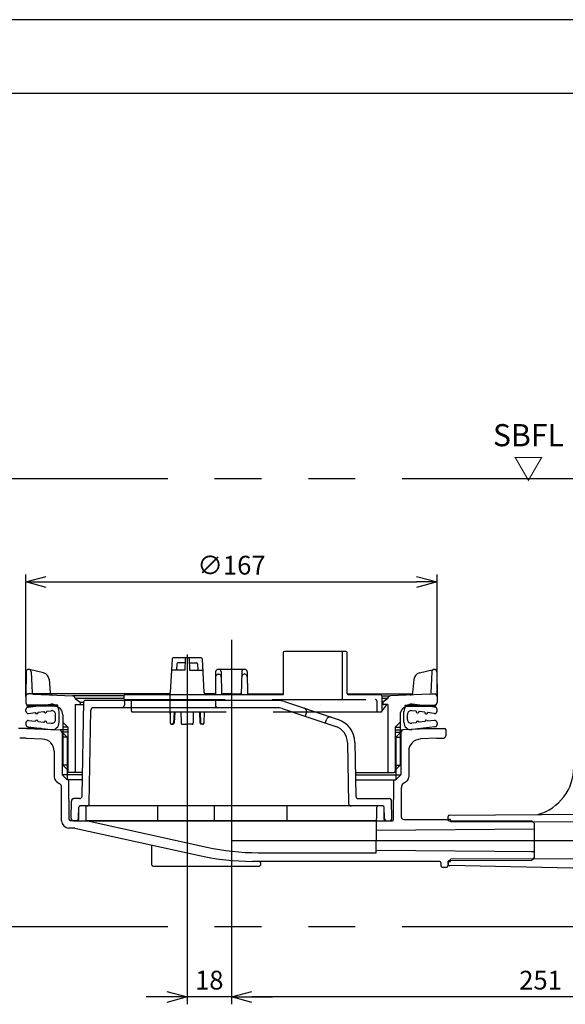
# Model space of a CAD drawing. Extents: x -424 to 186, y -4 to 301.
# Drawn here: x -309 to -235, y 164 to 297 of the extents above; entities that cross this region are included whole.
import ezdxf

# ---------------------------------------------------------------- set-up
doc = ezdxf.new("R2010")
doc.units = 0
for name, pattern in [('CENTER', [50.8, 31.75, -6.35, 6.35, -6.35]), ('DASHED', [19.05, 12.7, -6.35]), ('PHANTOM', [63.5, 31.75, -6.35, 6.35, -6.35, 6.35, -6.35])]:
    doc.linetypes.add(name, pattern=pattern)
doc.layers.get('0').update_dxf_attribs({"linetype": 'CONTINUOUS'})
doc.layers.get('DEFPOINTS').update_dxf_attribs({"linetype": 'CONTINUOUS'})
doc.layers.add('TV', color=7, linetype='CONTINUOUS')
doc.layers.add('図面枠', color=3, linetype='CONTINUOUS')
doc.styles.add('MX_DIMTXSTY_2', font='txt.shx', dxfattribs={"width": 1.2, "bigfont": 'extfont.shx'})
doc.styles.add('MX_DIMTXSTY_3', font='txt.shx', dxfattribs={"width": 1.1, "bigfont": 'extfont.shx'})
doc.styles.add('MX_DIMTXSTY_4', font='txt.shx', dxfattribs={"width": 1.05, "bigfont": 'extfont.shx'})
doc.styles.add('MX_NOTE_STANDARD', font='txt.shx', dxfattribs={"bigfont": 'extfont.shx'})
doc.dimstyles.new('MX_DIMSTYLE_TV', dxfattribs={"dimtxt": 2.5, "dimasz": 2.5, "dimexe": 1, "dimexo": 0, "dimgap": 1, "dimtad": 1, "dimlfac": 3, "dimdsep": 46, "dimtxsty": 'MX_NOTE_STANDARD', "dimblk1": 'OPEN30', "dimblk2": 'OPEN30', "dimsah": 1, "dimcen": 2.5, "dimadec": 0, "dimazin": 0, "dimtfac": 1, "dimtmove": 0, "dimatfit": 3, "dimldrblk": 'OPEN30', "dimfxl": 1, "dimtzin": 0, "dimarcsym": 0})

# ---------------------------------------------------------------- blocks, each defined once
blk = doc.blocks.new('_OPEN30')
at = {"color": 0, "linetype": 'ByBlock', "lineweight": -2}
for p, q in [((-1, 0.267949), (0, 0)), ((0, 0), (-1, -0.267949)), ((0, 0), (-1, 0))]:
    blk.add_line(p, q, dxfattribs=at)
blk = doc.blocks.new('*D1')
at = {"layer": 'DEFPOINTS', "color": 0}
for p in [(-285.86, 187.71), (-279.86, 185.84), (-285.86, 164.65)]:
    blk.add_point(p, dxfattribs=at)
at = {"layer": 'TV', "color": 0, "linetype": 'Continuous', "lineweight": -2}
for p, q in [((-285.86, 187.71), (-285.86, 163.65)), ((-288.63, 164.65), (-291.4, 164.65)), ((-279.86, 164.65), (-285.86, 164.65)), ((-277.09, 164.65), (-274.32, 164.65))]:
    blk.add_line(p, q, dxfattribs=at)
at = {"layer": 'TV', "color": 0, "lineweight": -2, "xscale": 2.77, "yscale": 2.77, "zscale": 2.77}
blk.add_blockref('_OPEN30', (-285.86, 164.65), dxfattribs=at)
at = {"layer": 'TV', "color": 0, "lineweight": -2, "xscale": 2.77, "yscale": 2.77, "zscale": 2.77, "rotation": 180}
blk.add_blockref('_OPEN30', (-279.86, 164.65), dxfattribs=at)
at = {"layer": 'TV', "color": 0, "linetype": 'Continuous', "insert": (-282.86, 166.92), "char_height": 2.54, "attachment_point": 5, "line_spacing_factor": 0.9, "style": 'MX_DIMTXSTY_2'}
blk.add_mtext('\\A1;18', dxfattribs=at)
blk = doc.blocks.new('*D2')
at = {"layer": 'DEFPOINTS', "color": 0}
for p in [(-279.86, 185.84), (-196.19, 177.59), (-279.86, 164.65)]:
    blk.add_point(p, dxfattribs=at)
at = {"layer": 'TV', "color": 0, "linetype": 'Continuous', "lineweight": -2}
for p, q in [((-279.86, 185.84), (-279.86, 163.65)), ((-198.96, 164.65), (-277.09, 164.65))]:
    blk.add_line(p, q, dxfattribs=at)
at = {"layer": 'TV', "color": 0, "lineweight": -2, "xscale": 2.77, "yscale": 2.77, "zscale": 2.77, "rotation": 180}
blk.add_blockref('_OPEN30', (-279.86, 164.65), dxfattribs=at)
at = {"layer": 'TV', "color": 0, "lineweight": -2, "xscale": 2.77, "yscale": 2.77, "zscale": 2.77}
blk.add_blockref('_OPEN30', (-196.19, 164.65), dxfattribs=at)
at = {"layer": 'TV', "color": 0, "linetype": 'Continuous', "insert": (-238.02, 166.92), "char_height": 2.54, "attachment_point": 5, "line_spacing_factor": 0.9, "style": 'MX_DIMTXSTY_3'}
blk.add_mtext('\\A1;251', dxfattribs=at)
blk = doc.blocks.new('*D6')
at = {"layer": 'DEFPOINTS', "color": 0}
for p in [(-252.02, 220.85), (-307.69, 205.34), (-252.02, 205.34)]:
    blk.add_point(p, dxfattribs=at)
at = {"layer": 'TV', "color": 0, "linetype": 'Continuous', "lineweight": -2}
for p, q in [((-307.69, 205.34), (-307.69, 221.85)), ((-252.02, 205.34), (-252.02, 221.85)), ((-304.92, 220.85), (-254.79, 220.85))]:
    blk.add_line(p, q, dxfattribs=at)
at = {"layer": 'TV', "color": 0, "lineweight": -2, "xscale": 2.77, "yscale": 2.77, "zscale": 2.77, "rotation": 180}
blk.add_blockref('_OPEN30', (-307.69, 220.85), dxfattribs=at)
at = {"layer": 'TV', "color": 0, "lineweight": -2, "xscale": 2.77, "yscale": 2.77, "zscale": 2.77}
blk.add_blockref('_OPEN30', (-252.02, 220.85), dxfattribs=at)
at = {"layer": 'TV', "color": 0, "linetype": 'Continuous', "insert": (-279.86, 223.12), "char_height": 2.54, "attachment_point": 5, "line_spacing_factor": 0.9, "style": 'MX_DIMTXSTY_4'}
blk.add_mtext('\\A1;∅167', dxfattribs=at)

msp = doc.modelspace()

# ---------------------------------------------------------------- linework, layer by layer
at = {"layer": 'DEFPOINTS'}
msp.add_line((0, 297), (-420, 297), dxfattribs=at)
at = {"layer": 'TV', "color": 7, "linetype": 'PHANTOM'}
for p, q in [((-320.24, 234.84), (-124.04, 234.84)), ((-320.24, 174.18), (-124.04, 174.18))]:
    msp.add_line(p, q, dxfattribs=at)
at = {"layer": 'TV', "color": 7, "linetype": 'CENTER'}
for p, q in [((-279.86, 213.02), (-279.86, 185.84)), ((-285.86, 211.04), (-285.86, 187.71)), ((-288.19, 205.9), (-288.19, 203)), ((-279.86, 185.84), (-225.05, 185.84)), ((-253.43, 185.84), (-225.21, 185.84))]:
    msp.add_line(p, q, dxfattribs=at)
at = {"layer": 'TV', "color": 7, "linetype": 'Continuous'}
for p, q in [((-272.86, 211.28), (-272.86, 205.58)), ((-264.36, 211.45), (-272.69, 211.45)), ((-264.86, 211.28), (-264.86, 205.08)), ((-264.19, 205.75), (-264.19, 211.28)), ((-287.9, 210.42), (-288.14, 205.9)), ((-283.98, 210.58), (-287.74, 210.58)), ((-287.27, 209.76), (-287.32, 208.91)), ((-286.14, 209.91), (-287.1, 209.91)), ((-286.11, 210.42), (-286.19, 208.91)), ((-285.6, 210.42), (-285.52, 208.91)), ((-285.58, 209.91), (-284.61, 209.91)), ((-284.45, 209.76), (-284.4, 208.91)), ((-283.81, 210.42), (-283.58, 205.9)), ((-307.66, 208.68), (-307.69, 205.34)), ((-307.3, 209.01), (-307.33, 209.01)), ((-305.29, 208.52), (-307.22, 209)), ((-306.96, 208.69), (-306.86, 205.81)), ((-286.19, 208.91), (-287.98, 208.91)), ((-285.52, 208.91), (-283.73, 208.91)), ((-282, 208.68), (-282.03, 205.58)), ((-279.86, 209.01), (-281.67, 209.01)), ((-281.67, 208.34), (-281.57, 208.34)), ((-281.24, 208.68), (-281.19, 205.58)), ((-278.05, 209.01), (-279.86, 209.01)), ((-278.47, 208.68), (-278.53, 205.58)), ((-278.05, 208.34), (-278.15, 208.34)), ((-277.72, 208.68), (-277.69, 205.58)), ((-254.42, 208.52), (-252.5, 209)), ((-252.75, 208.69), (-252.85, 205.81)), ((-252.42, 209.01), (-252.39, 209.01)), ((-252.05, 208.68), (-252.02, 205.34)), ((-304.55, 207.68), (-304.38, 205.84)), ((-255.18, 207.63), (-255.33, 205.84)), ((-306.7, 205.65), (-301.34, 205.41)), ((-288.19, 205.68), (-304.3, 205.68)), ((-294.42, 205.41), (-301.36, 205.41)), ((-294.42, 205.41), (-294.42, 205.08)), ((-272.86, 205.58), (-294.26, 205.58)), ((-282.19, 205.68), (-283.48, 205.68)), ((-279.86, 205.68), (-281.03, 205.68)), ((-279.86, 205.68), (-278.69, 205.68)), ((-277.53, 205.68), (-272.86, 205.68)), ((-264.18, 205.68), (-255.39, 205.68)), ((-259.69, 205.58), (-264.02, 205.58)), ((-259.52, 205.41), (-259.52, 203.35)), ((-259.52, 205.41), (-258.36, 205.41)), ((-253.01, 205.65), (-258.37, 205.41)), ((-307.69, 205.34), (-307.69, 204.49)), ((-307.52, 204.01), (-307.52, 204.18)), ((-303.36, 204.18), (-307.52, 204.18)), ((-307.4, 203.91), (-304.31, 204.28)), ((-307.37, 204.16), (-303.81, 204.01)), ((-303.36, 204.01), (-303.36, 204.18)), ((-294.42, 205.08), (-301.02, 205.08)), ((-301.02, 205.08), (-300.36, 204.58)), ((-301.02, 204.25), (-299.87, 204.25)), ((-301.02, 204.25), (-301.02, 195.21)), ((-300.36, 204.58), (-300.36, 204.33)), ((-300.36, 204.58), (-299.86, 204.58)), ((-300.08, 191.84), (-299.86, 204.64)), ((-273.73, 204.81), (-299.69, 204.81)), ((-294.36, 204.64), (-294.36, 204.14)), ((-294.26, 204.91), (-293.42, 204.91)), ((-282.02, 204.64), (-282.02, 204.14)), ((-272.68, 204.64), (-266.37, 202.54)), ((-267.82, 204.25), (-267.82, 204.25)), ((-259.55, 203.28), (-258.87, 204.14)), ((-258.69, 205.08), (-259.52, 205.08)), ((-258.92, 204.25), (-259.52, 204.25)), ((-258.69, 204.25), (-259.52, 204.25)), ((-258.69, 205.08), (-259.36, 204.58)), ((-259.36, 204.58), (-259.36, 204.33)), ((-258.69, 204.25), (-258.69, 195.21)), ((-256.36, 204.18), (-252.19, 204.18)), ((-256.36, 204.01), (-256.36, 204.18)), ((-252.34, 204.17), (-255.91, 204.02)), ((-252.32, 203.91), (-255.4, 204.28)), ((-252.19, 204.01), (-252.19, 204.18)), ((-252.02, 205.34), (-252.02, 204.51)), ((-307.69, 203.37), (-307.69, 203.57)), ((-303.36, 204.01), (-307.52, 204.01)), ((-307.32, 203.04), (-306.41, 203.15)), ((-306.02, 203.2), (-305.25, 203.29)), ((-304.85, 203.34), (-304.25, 203.41)), ((-303.69, 202.21), (-303.69, 202.92)), ((-303.19, 201.84), (-303.19, 203.29)), ((-302.69, 202.84), (-302.69, 196.04)), ((-299.1, 190.84), (-298.88, 203.48)), ((-273.73, 203.81), (-298.55, 203.81)), ((-272.99, 203.69), (-269.92, 202.66)), ((-269.83, 202.7), (-269.69, 203.12)), ((-268.51, 203.25), (-259.62, 203.25)), ((-257.02, 202.85), (-257.02, 196.04)), ((-256.52, 201.84), (-256.52, 203.29)), ((-256.36, 204.01), (-252.19, 204.01)), ((-256.02, 202.21), (-256.02, 202.92)), ((-254.87, 203.34), (-255.46, 203.41)), ((-253.7, 203.2), (-254.47, 203.29)), ((-252.4, 203.04), (-253.3, 203.15)), ((-252.02, 203.37), (-252.02, 203.57)), ((-307.69, 201.75), (-307.69, 201.55)), ((-307.32, 202.09), (-306.41, 201.98)), ((-306.02, 201.93), (-305.25, 201.84)), ((-304.85, 201.79), (-304.25, 201.71)), ((-302.02, 201.18), (-302.69, 201.84)), ((-269.92, 202.66), (-265.75, 201.27)), ((-267.14, 201.81), (-267.01, 202.22)), ((-266.37, 202.54), (-265.43, 202.22)), ((-257.69, 201.18), (-257.02, 201.84)), ((-254.87, 201.79), (-255.46, 201.71)), ((-253.7, 201.93), (-254.47, 201.84)), ((-252.4, 202.09), (-253.3, 201.98)), ((-252.02, 201.75), (-252.02, 201.55)), ((-305.63, 201.01), (-308.69, 201.01)), ((-307.62, 201.01), (-303.05, 200.81)), ((-307.4, 201.22), (-304.31, 200.85)), ((-302.02, 200.81), (-303.06, 200.81)), ((-302.89, 200.65), (-302.89, 200.51)), ((-302.02, 200.51), (-302.89, 200.51)), ((-302.79, 200.51), (-302.12, 199.84)), ((-302.79, 200.51), (-302.79, 194.71)), ((-302.02, 201.18), (-302.69, 201.18)), ((-302.02, 201.18), (-302.02, 195.21)), ((-257.69, 201.18), (-257.02, 201.18)), ((-257.69, 201.18), (-257.69, 195.21)), ((-257.69, 200.81), (-256.66, 200.81)), ((-257.69, 200.51), (-256.82, 200.51)), ((-256.92, 200.51), (-257.59, 199.84)), ((-256.92, 200.51), (-256.92, 194.71)), ((-256.82, 200.65), (-256.82, 200.51)), ((-252.09, 201.01), (-256.67, 200.81)), ((-252.32, 201.22), (-255.4, 200.85)), ((-254.09, 201.01), (-251.02, 201.01)), ((-250.86, 200.84), (-250.86, 200.01)), ((-307.65, 199.68), (-308.52, 199.68)), ((-307.65, 199.68), (-305.45, 199.58)), ((-302.02, 199.84), (-302.79, 199.84)), ((-302.12, 199.84), (-302.12, 194.04)), ((-264.15, 199.1), (-264.01, 190.84)), ((-263.15, 199.12), (-263.02, 191.84)), ((-257.69, 199.84), (-256.92, 199.84)), ((-257.59, 199.84), (-257.59, 194.04)), ((-252.06, 199.68), (-254.26, 199.58)), ((-252.06, 199.68), (-251.19, 199.68)), ((-303.86, 197.91), (-303.86, 194.4)), ((-255.86, 197.91), (-255.86, 194.4)), ((-302.02, 196.04), (-302.69, 196.04)), ((-302.02, 195.38), (-302.69, 196.04)), ((-257.69, 195.38), (-257.02, 196.04)), ((-257.69, 196.04), (-257.02, 196.04)), ((-302.79, 194.71), (-302.12, 194.04)), ((-300.03, 194.71), (-302.79, 194.71)), ((-300.03, 195.04), (-301.86, 195.04)), ((-263.08, 195.04), (-257.86, 195.04)), ((-263.07, 194.71), (-256.92, 194.71)), ((-256.92, 194.71), (-257.59, 194.04)), ((-303.56, 193.84), (-303.16, 193.57)), ((-300.05, 194.04), (-302.12, 194.04)), ((-301.81, 188.67), (-301.86, 194.04)), ((-263.06, 194.04), (-257.59, 194.04)), ((-257.91, 188.67), (-257.86, 194.04)), ((-256.16, 193.84), (-256.56, 193.57)), ((-302.86, 188.51), (-302.86, 193.02)), ((-256.86, 189.01), (-256.86, 193.02)), ((-301.57, 188.84), (-301.53, 191.18)), ((-301.22, 191.51), (-301.19, 191.51)), ((-300.42, 191.51), (-301.19, 191.51)), ((-262.69, 191.51), (-258.52, 191.51)), ((-258.15, 188.84), (-258.19, 191.18)), ((-300.55, 188.84), (-300.53, 190.34)), ((-300.54, 188.67), (-300.53, 190.34)), ((-300.36, 190.51), (-300.53, 190.34)), ((-279.86, 190.51), (-300.36, 190.51)), ((-279.86, 190.51), (-300.36, 190.51)), ((-299.51, 188.53), (-299.52, 190.34)), ((-289.86, 190.51), (-289.86, 188.53)), ((-282.18, 190.51), (-282.18, 188.53)), ((-259.36, 190.51), (-279.86, 190.51)), ((-259.36, 190.51), (-279.86, 190.51)), ((-272.36, 190.51), (-272.36, 188.53)), ((-260.25, 184.18), (-260.19, 190.34)), ((-259.36, 190.51), (-259.19, 190.34)), ((-259.16, 188.84), (-259.19, 190.34)), ((-259.18, 188.67), (-259.19, 190.34)), ((-250.36, 189.25), (-227.36, 189.46)), ((-300.71, 188.51), (-301.64, 188.51)), ((-301.24, 188.51), (-258.48, 188.51)), ((-299.51, 188.53), (-260.21, 188.53)), ((-299.51, 188.53), (-283.19, 184.93)), ((-259.01, 188.51), (-258.07, 188.51)), ((-256.52, 188.68), (-250.52, 188.68)), ((-250.52, 188.56), (-250.52, 189.09)), ((-250.52, 188.72), (-250.19, 188.72)), ((-250.52, 188.68), (-250.52, 188.56)), ((-250.52, 188.56), (-239.19, 188.51)), ((-250.19, 188.38), (-250.19, 188.72)), ((-227.36, 188.31), (-250.19, 188.38)), ((-238.86, 188.18), (-239.19, 188.51)), ((-238.86, 188.18), (-238.86, 183.51)), ((-301.07, 187.51), (-301.86, 187.51)), ((-301.07, 187.51), (-284.19, 183.79)), ((-238.86, 187.39), (-260.22, 187.21)), ((-290.7, 185.22), (-290.7, 182.68)), ((-276.23, 184.18), (-260.25, 184.18)), ((-238.86, 184.29), (-260.24, 184.48)), ((-238.86, 184.29), (-239.27, 184.29)), ((-251.69, 183.01), (-277.02, 183.01)), ((-251.52, 182.84), (-251.52, 182.51)), ((-250.52, 182.59), (-250.52, 182.97)), ((-250.52, 182.97), (-250.19, 182.97)), ((-250.52, 182.96), (-250.52, 182.51)), ((-250.36, 183.12), (-239.19, 183.17)), ((-225.96, 183.39), (-250.19, 183.3)), ((-250.19, 182.97), (-250.19, 183.3)), ((-238.86, 183.51), (-239.19, 183.17)), ((-290.37, 182.34), (-276.2, 182.34)), ((-250.86, 182.18), (-251.19, 182.18)), ((-227.02, 181.97), (-250.36, 182.43))]:
    msp.add_line(p, q, dxfattribs=at)
at = {"layer": 'TV', "color": 7, "linetype": 'DASHED'}
for p, q in [((-304.33, 205.68), (-307.36, 205.68)), ((-252.37, 205.67), (-253.01, 205.65)), ((-293.42, 204.91), (-260.36, 204.91)), ((-293.42, 204.91), (-293.42, 203.41)), ((-260.19, 204.75), (-260.19, 203.35)), ((-293.26, 203.25), (-268.51, 203.25)), ((-288.16, 203.25), (-288.14, 201.74)), ((-287.61, 203.25), (-287.69, 201.75)), ((-287.52, 203.25), (-287.6, 201.75)), ((-286.69, 203.25), (-286.68, 201.75)), ((-285.03, 203.25), (-285.04, 201.75)), ((-284.19, 203.25), (-284.12, 201.75)), ((-284.1, 203.25), (-284.03, 201.75)), ((-283.55, 203.25), (-283.58, 201.74)), ((-287.97, 201.58), (-287.71, 201.58)), ((-287.69, 201.75), (-287.87, 201.58)), ((-287.6, 201.75), (-287.71, 201.58)), ((-287.6, 201.75), (-287.69, 201.75)), ((-286.51, 201.58), (-285.86, 201.58)), ((-285.2, 201.58), (-285.86, 201.58)), ((-284.12, 201.75), (-284, 201.58)), ((-284.12, 201.75), (-284.03, 201.75)), ((-284.03, 201.75), (-283.85, 201.58)), ((-283.75, 201.58), (-284, 201.58))]:
    msp.add_line(p, q, dxfattribs=at)
at = {"layer": 'TV', "color": 7, "linetype": 'Continuous'}
for centre, radius, start, end in [((-272.69, 211.28), 0.167, 90, 180), ((-264.69, 211.28), 0.167, 90, 180), ((-264.36, 211.28), 0.167, 0, 90), ((-287.74, 210.41), 0.167, 90, 177), ((-287.1, 209.75), 0.167, 90, 177), ((-285.95, 210.41), 0.167, 90, 177), ((-285.77, 210.41), 0.167, 3, 90), ((-284.61, 209.75), 0.167, 2.9998, 90), ((-283.98, 210.41), 0.167, 3, 90), ((-307.33, 208.68), 0.333, 90, 179.5), ((-307.3, 208.68), 0.333, 2, 90), ((-305.54, 207.55), 1, 5, 75.8947), ((-281.67, 208.68), 0.333, 90, 179.5), ((-281.67, 208.01), 0.333, 90, 179.5), ((-281.58, 208.68), 0.333, 1, 90), ((-281.57, 208.01), 0.333, 1, 90), ((-278.15, 208.01), 0.333, 90, 179), ((-278.14, 208.68), 0.333, 90, 179), ((-278.05, 208.68), 0.333, 0.5, 90), ((-278.05, 208.01), 0.333, 0.5, 90), ((-254.18, 207.55), 1, 104.1053, 175), ((-252.42, 208.68), 0.333, 90, 178), ((-252.39, 208.68), 0.333, 0.5, 90), ((-306.7, 205.81), 0.167, 182, 267.5), ((-304.05, 205.86), 0.333, 185, 267.5), ((-301.36, 205.08), 0.333, 0, 87.5), ((-294.26, 205.41), 0.167, 90, 180), ((-288.47, 205.91), 0.333, 270, 357), ((-283.24, 205.91), 0.333, 183, 270), ((-282.19, 205.84), 0.167, 270, 359.5), ((-281.03, 205.84), 0.167, 181, 270), ((-278.69, 205.84), 0.167, 270, 359), ((-277.53, 205.84), 0.167, 180.5, 270), ((-264.02, 205.75), 0.167, 180, 270), ((-259.69, 205.41), 0.167, 0, 90), ((-258.36, 205.08), 0.333, 92.5, 180), ((-255.66, 205.86), 0.333, 272.5, 355), ((-253.02, 205.81), 0.167, 272.5, 359), ((-307.36, 204.49), 0.333, 180, 267.5), ((-304.19, 203.29), 1, 360, 96.8898), ((-300.44, 204.33), 0.0833, 270, 0), ((-299.69, 204.64), 0.167, 90, 179), ((-294.69, 204.14), 0.333, 270, 0), ((-294.52, 204.64), 0.167, 0, 90), ((-294.26, 205.08), 0.167, 180, 270), ((-281.86, 204.64), 0.167, 90, 180), ((-281.69, 204.14), 0.333, 180, 270), ((-273.73, 201.48), 3.33, 71.5651, 90), ((-264.69, 205.08), 0.167, 180, 270), ((-259.27, 204.33), 0.0833, 180, 270), ((-258.92, 204.18), 0.0667, 321.689, 90), ((-255.52, 203.29), 1, 83.1102, 180), ((-252.36, 204.51), 0.333, 272.5, 0), ((-307.36, 203.57), 0.333, 96.8898, 180), ((-307.36, 203.37), 0.333, 180, 276.8898), ((-306.22, 203.18), 0.2, 186.8898, 6.8898), ((-305.05, 203.32), 0.2, 186.8898, 6.8898), ((-304.19, 202.92), 0.5, 360, 96.8898), ((-303.86, 202.84), 1.17, 0, 87.5), ((-298.55, 203.48), 0.333, 90, 179), ((-273.73, 201.48), 2.33, 71.5651, 90), ((-270.17, 203.27), 0.5, 341.5651, 71.5651), ((-269.89, 202.73), 0.0667, 251.5651, 341.5651), ((-259.62, 203.35), 0.1, 270, 0), ((-255.86, 202.85), 1.17, 92.5, 180), ((-255.52, 202.92), 0.5, 83.1102, 180), ((-254.67, 203.32), 0.2, 173.1102, 353.1102), ((-253.5, 203.18), 0.2, 173.1102, 353.1102), ((-252.36, 203.37), 0.333, 263.1102, 0), ((-252.36, 203.57), 0.333, 0, 83.1102), ((-307.36, 201.75), 0.333, 83.1102, 180), ((-307.36, 201.55), 0.333, 180, 263.1102), ((-306.22, 201.95), 0.2, 353.1102, 173.1102), ((-305.05, 201.81), 0.2, 353.1102, 173.1102), ((-304.19, 201.84), 1, 263.1102, 0), ((-304.19, 202.21), 0.5, 263.1102, 0), ((-267.08, 201.79), 0.0667, 161.5651, 251.5651), ((-266.53, 202.06), 0.5, 71.5651, 161.5651), ((-266.48, 199.06), 3.33, 1, 71.5651), ((-255.52, 201.84), 1, 180, 276.8898), ((-255.52, 202.21), 0.5, 180, 276.8898), ((-254.67, 201.81), 0.2, 6.8898, 186.8898), ((-253.5, 201.95), 0.2, 6.8898, 186.8898), ((-252.36, 201.75), 0.333, 0, 96.8898), ((-252.36, 201.55), 0.333, 276.8898, 0), ((-303.06, 200.64), 0.167, 0, 87.5), ((-266.48, 199.06), 2.33, 1, 71.5651), ((-256.66, 200.64), 0.167, 92.5, 180), ((-251.02, 200.84), 0.167, 0, 90), ((-305.52, 197.91), 1.67, 0, 87.5), ((-254.19, 197.91), 1.67, 92.5, 180), ((-251.19, 200.01), 0.333, 270, 0), ((-301.86, 195.21), 0.167, 180, 270), ((-301.19, 195.21), 0.167, 270, 0), ((-258.52, 195.21), 0.167, 180, 270), ((-257.86, 195.21), 0.167, 270, 0), ((-240.19, 195.77), 6.67, 285.7753, 0), ((-303.19, 194.4), 0.667, 180, 236.3099), ((-303.52, 193.02), 0.667, 0, 56.3099), ((-256.19, 193.02), 0.667, 123.6901, 180), ((-256.52, 194.4), 0.667, 303.6901, 0), ((-301.19, 191.18), 0.333, 90, 180), ((-300.42, 191.84), 0.333, 270, 359), ((-299.44, 190.84), 0.333, 270, 359), ((-263.67, 190.84), 0.333, 181, 270), ((-262.69, 191.84), 0.333, 181, 270), ((-258.52, 191.18), 0.333, 0, 90), ((-300.36, 190.34), 0.167, 90, 180), ((-299.69, 190.34), 0.167, 0.5, 90), ((-260.03, 190.34), 0.167, 90, 179.5), ((-259.36, 190.34), 0.167, 0, 90), ((-301.86, 188.51), 1, 180, 270), ((-301.64, 188.68), 0.167, 180.5, 270), ((-301.24, 188.84), 0.333, 179, 270), ((-300.89, 188.84), 0.333, 270, 359), ((-300.71, 188.68), 0.167, 270, 359.5), ((-259.01, 188.68), 0.167, 180.5, 270), ((-258.83, 188.84), 0.333, 181, 270), ((-258.48, 188.84), 0.333, 270, 1), ((-258.07, 188.68), 0.167, 270, 359.5), ((-256.52, 189.01), 0.333, 180, 270), ((-250.36, 189.09), 0.167, 90.5, 180), ((-276.23, 216.51), 32.33, 257.5741, 270), ((-277.02, 216.34), 33.33, 257.5741, 270), ((-276.2, 182.68), 0.333, 0, 90), ((-251.69, 182.84), 0.167, 0, 90), ((-250.36, 182.96), 0.167, 90.25, 180), ((-290.37, 182.68), 0.333, 180, 270), ((-276.2, 182.68), 0.333, 270, 0), ((-251.19, 182.51), 0.333, 180, 270), ((-250.86, 182.51), 0.333, 270, 0), ((-250.36, 182.59), 0.167, 180, 268.874)]:
    msp.add_arc(centre, radius, start, end, dxfattribs=at)
at = {"layer": 'TV', "color": 7, "linetype": 'CENTER'}
msp.add_arc((-307.36, 205.34), 0.333, 87.5, 180, dxfattribs=at)
at = {"layer": 'TV', "color": 7, "linetype": 'DASHED'}
for centre, radius, start, end in [((-252.36, 205.34), 0.333, 0, 92.5), ((-260.36, 204.75), 0.167, 0, 90), ((-293.26, 203.41), 0.167, 180, 270), ((-260.09, 203.35), 0.1, 180, 270), ((-287.97, 201.75), 0.167, 181, 270), ((-286.51, 201.75), 0.167, 180.343, 270), ((-285.2, 201.75), 0.167, 270, 359.657), ((-283.75, 201.75), 0.167, 270, 359)]:
    msp.add_arc(centre, radius, start, end, dxfattribs=at)
at = {"layer": '図面枠'}
msp.add_line((-10, 287), (-410, 287), dxfattribs=at)

# ---------------------------------------------------------------- texts
at = {"layer": 'TV', "color": 7, "linetype": 'Continuous', "insert": (-239.66, 238.48), "char_height": 3, "attachment_point": 5, "line_spacing_factor": 0.8992, "style": 'MX_NOTE_STANDARD'}
msp.add_mtext('\\A1;SBFL\\P▽', dxfattribs=at)

# ---------------------------------------------------------------- dimensions: what is measured, and where the dimension line sits
at = {"layer": 'TV', "color": 7, "linetype": 'Continuous'}
for base, p1, p2, text, override, picture, middle in [((-252.02, 220.85), (-307.69, 205.34), (-252.02, 205.34), '\\A1;∅<>', {"dimtxt": 2.54, "dimasz": 2.77, "dimdec": 0, "dimtxsty": 'MX_DIMTXSTY_4', "dimtzin": 8}, '*D6', (-279.86, 220.85)), ((-285.86, 164.65), (-279.86, 185.84), (-285.86, 187.71), '\\A1;<>', {"dimtxt": 2.54, "dimasz": 2.77, "dimdec": 0, "dimtxsty": 'MX_DIMTXSTY_2', "dimse1": 1, "dimtzin": 8}, '*D1', (-282.86, 164.65)), ((-279.86, 164.65), (-196.19, 177.59), (-279.86, 185.84), '\\A1;<>', {"dimtxt": 2.54, "dimasz": 2.77, "dimdec": 0, "dimtxsty": 'MX_DIMTXSTY_3', "dimse1": 1, "dimtzin": 8}, '*D2', (-238.02, 164.65))]:
    dim = msp.add_linear_dim(base=base, p1=p1, p2=p2, text=text, dimstyle='MX_DIMSTYLE_TV', override=override, dxfattribs=at)
    dim.commit()
    dim.dimension.update_dxf_attribs({"geometry": picture, "text_midpoint": middle, "dimtype": 160})

doc.saveas('drawing.dxf')
